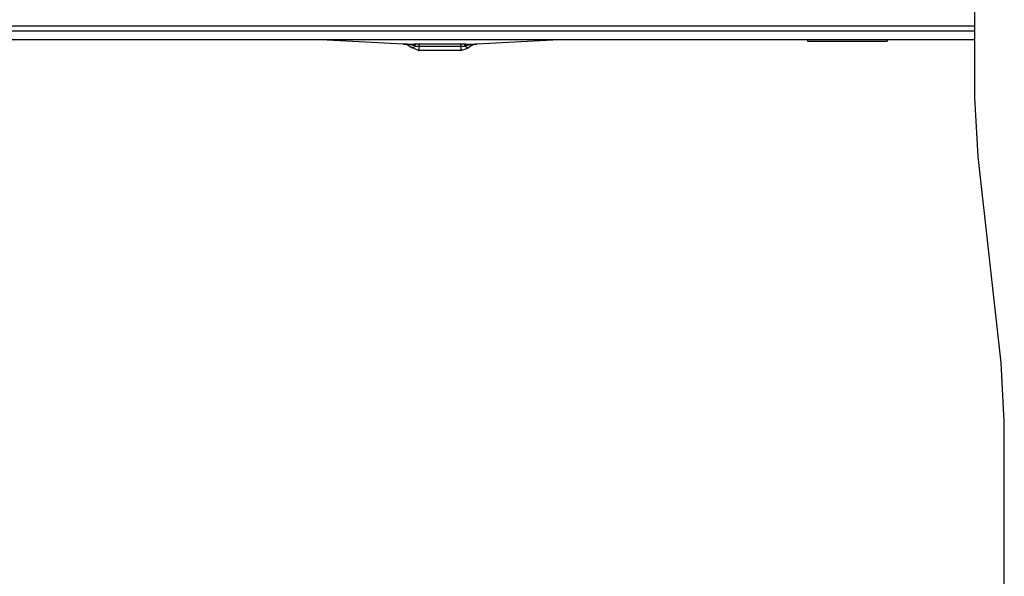
# Model space of a CAD drawing. Units: millimetres. Extents: x 977 to 9656, y -1877 to 2068.
# Drawn here: x 5477 to 5713, y 7 to 140 of the extents above; entities that cross this region are included whole.
import ezdxf

# ---------------------------------------------------------------- set-up
doc = ezdxf.new("R2010")
doc.units = ezdxf.units.MM
doc.layers.add('TFR-TRI', color=7, linetype='CONTINUOUS', true_color=0xffffff)

msp = doc.modelspace()

# ---------------------------------------------------------------- linework, layer by layer
at = {"layer": 'TFR-TRI', "color": 18, "linetype": 'CONTINUOUS'}
for p, q in [((5705.638611, 121.339355), (5705.638611, 150.181152)), ((5705.638611, 137.378418), (5346.182556, 137.378418)), ((5705.638611, 137.378418), (5346.182556, 137.378418)), ((5705.638611, 138.545898), (5427.952576, 138.545898)), ((5705.638611, 135.263672), (5346.182556, 135.263672)), ((5568.713806, 134.269043), (5548.972595, 135.263672)), ((5606.092224, 135.263672), (5586.351501, 134.269043)), ((5665.567322, 135.263672), (5665.567322, 134.928223)), ((5665.567322, 134.928223), (5684.617615, 134.928223)), ((5684.617615, 135.263672), (5684.617615, 134.928223)), ((5568.713806, 134.269043), (5570.0849, 134.273926)), ((5568.713806, 134.269043), (5570.0849, 134.273926)), ((5569.708435, 134.227051), (5568.713806, 134.269043)), ((5569.708435, 134.227051), (5568.713806, 134.269043)), ((5569.684021, 134.071289), (5568.713806, 134.269043)), ((5570.622986, 133.464844), (5569.684021, 134.071289)), ((5570.32074, 134.158691), (5569.708435, 134.227051)), ((5569.708435, 134.227051), (5571.595154, 133.999512)), ((5570.0849, 134.273926), (5571.35199, 134.280762)), ((5570.0849, 134.273926), (5571.35199, 134.280762)), ((5570.32074, 134.158691), (5571.595154, 133.999512)), ((5571.662048, 133.78418), (5570.32074, 134.158691)), ((5571.662048, 133.78418), (5570.32074, 134.158691)), ((5570.622986, 133.464844), (5570.739685, 133.411133)), ((5571.008728, 133.443359), (5570.739685, 133.411133)), ((5571.008728, 133.443359), (5570.739685, 133.411133)), ((5572.401794, 132.692383), (5570.739685, 133.411133)), ((5571.008728, 133.443359), (5571.090759, 133.47168)), ((5571.008728, 133.443359), (5571.090759, 133.47168)), ((5571.090759, 133.47168), (5571.662048, 133.78418)), ((5571.090759, 133.47168), (5571.662048, 133.78418)), ((5571.35199, 134.280762), (5571.936951, 134.28418)), ((5571.35199, 134.280762), (5571.936951, 134.28418)), ((5571.595154, 133.999512), (5571.35199, 134.280762)), ((5571.595154, 133.999512), (5571.35199, 134.280762)), ((5571.662048, 133.78418), (5571.595154, 133.999512)), ((5571.662048, 133.78418), (5571.595154, 133.999512)), ((5571.662048, 133.78418), (5572.532654, 133.753418)), ((5571.662048, 133.78418), (5572.532654, 133.753418)), ((5571.936951, 134.28418), (5572.532654, 134.285156)), ((5571.936951, 134.28418), (5572.532654, 134.285156)), ((5572.401794, 132.692383), (5572.531677, 132.689453)), ((5572.531677, 132.689453), (5572.532654, 132.975586)), ((5572.531677, 132.689453), (5572.532654, 132.975586)), ((5582.532166, 132.689453), (5572.531677, 132.689453)), ((5572.532654, 134.137207), (5572.532654, 134.285156)), ((5572.532654, 134.137207), (5572.532654, 134.285156)), ((5572.532654, 134.285156), (5582.532166, 134.285156)), ((5572.532654, 134.285156), (5582.532166, 134.285156)), ((5572.532654, 134.137207), (5572.532654, 133.753418)), ((5572.532654, 134.137207), (5572.532654, 133.753418)), ((5572.532654, 133.753418), (5582.532166, 133.753418)), ((5572.532654, 132.975586), (5572.532654, 133.753418)), ((5572.532654, 133.753418), (5582.532166, 133.753418)), ((5572.532654, 132.975586), (5572.532654, 133.753418)), ((5582.532166, 134.137207), (5582.532166, 134.285156)), ((5582.532166, 134.137207), (5582.532166, 134.285156)), ((5582.532166, 134.285156), (5583.128357, 134.28418)), ((5582.532166, 134.285156), (5583.128357, 134.28418)), ((5582.532166, 133.753418), (5582.532166, 134.137207)), ((5582.532166, 133.753418), (5582.532166, 134.137207)), ((5582.532166, 133.753418), (5583.403259, 133.78418)), ((5582.532166, 133.753418), (5583.403259, 133.78418)), ((5582.532166, 133.753418), (5582.532166, 132.975586)), ((5582.532166, 133.753418), (5582.532166, 132.975586)), ((5582.532166, 132.689453), (5584.224548, 133.274414)), ((5582.532166, 132.689453), (5582.532166, 132.975586)), ((5582.532166, 132.689453), (5582.532166, 132.975586)), ((5583.128357, 134.28418), (5583.71283, 134.280762)), ((5583.128357, 134.28418), (5583.71283, 134.280762)), ((5583.403259, 133.78418), (5584.76947, 134.162109)), ((5583.403259, 133.78418), (5584.76947, 134.162109)), ((5583.403259, 133.78418), (5583.453064, 133.956055)), ((5583.403259, 133.78418), (5583.453064, 133.956055)), ((5583.974548, 133.47168), (5583.403259, 133.78418)), ((5583.974548, 133.47168), (5583.403259, 133.78418)), ((5583.453064, 133.956055), (5583.71283, 134.280762)), ((5583.453064, 133.956055), (5583.71283, 134.280762)), ((5583.453064, 133.956055), (5584.76947, 134.162109)), ((5583.453064, 133.956055), (5584.750916, 134.157227)), ((5583.71283, 134.280762), (5584.989685, 134.273926)), ((5583.71283, 134.280762), (5584.989685, 134.273926)), ((5583.974548, 133.47168), (5584.055603, 133.443359)), ((5583.974548, 133.47168), (5584.055603, 133.443359)), ((5584.055603, 133.443359), (5584.291443, 133.407227)), ((5584.055603, 133.443359), (5584.291443, 133.407227)), ((5584.442322, 133.464844), (5584.224548, 133.274414)), ((5584.291443, 133.407227), (5584.442322, 133.464844)), ((5584.291443, 133.407227), (5584.442322, 133.464844)), ((5585.380798, 134.071289), (5584.442322, 133.464844)), ((5584.879333, 134.176758), (5584.76947, 134.162109)), ((5584.769958, 134.160156), (5584.879333, 134.176758)), ((5584.879333, 134.176758), (5586.351501, 134.269043)), ((5584.879333, 134.176758), (5586.351501, 134.269043)), ((5584.989685, 134.273926), (5586.351501, 134.269043)), ((5584.989685, 134.273926), (5586.351501, 134.269043)), ((5585.380798, 134.071289), (5585.878357, 134.216309)), ((5586.351501, 134.269043), (5585.878357, 134.216309)), ((5706.416443, 107.303467), (5705.638611, 121.339355)), ((5711.921814, 57.796387), (5706.416443, 107.303467)), ((5712.699646, 43.760498), (5711.921814, 57.796387)), ((5712.699646, -43.760498), (5712.699646, 43.760498))]:
    msp.add_line(p, q, dxfattribs=at)

doc.saveas('drawing.dxf')
